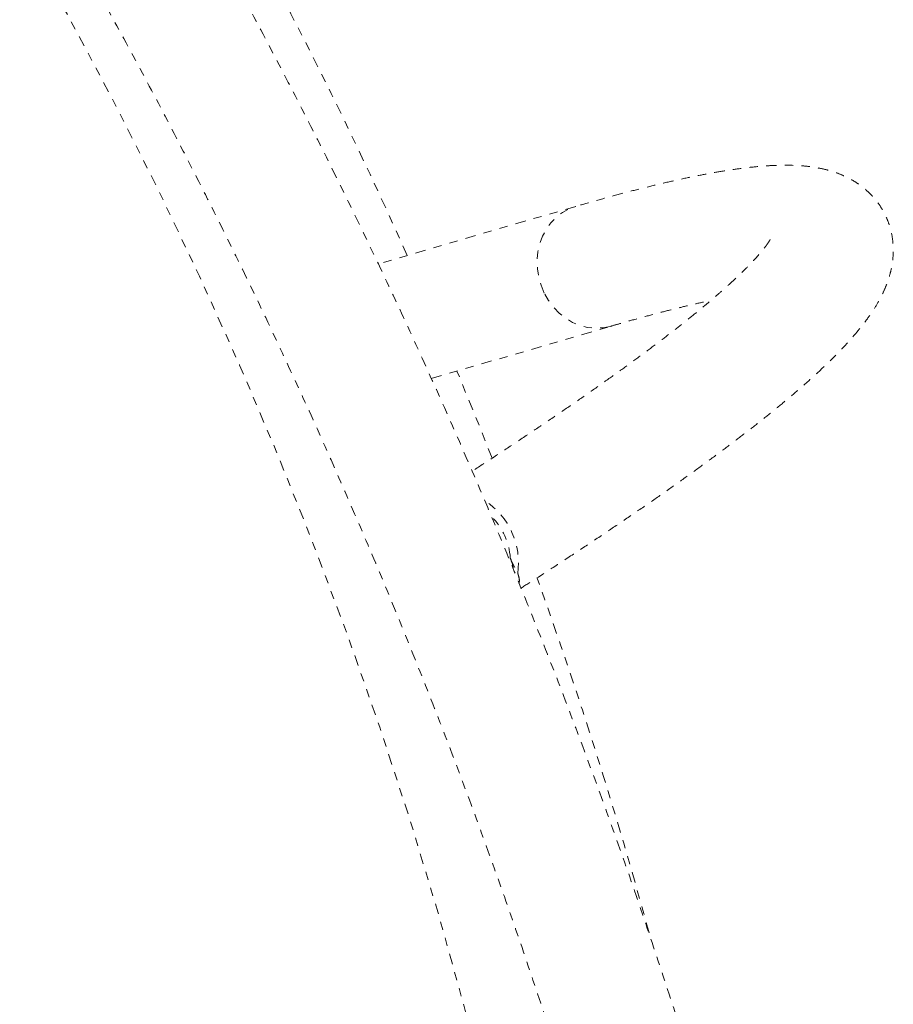
# Model space of a CAD drawing. Units: millimetres. Extents: x -16 to 686, y -60 to 455.
# Drawn here: x 218 to 229, y 218 to 230 of the extents above; entities that cross this region are included whole.
import ezdxf

# ---------------------------------------------------------------- set-up
doc = ezdxf.new("R2010")
doc.units = ezdxf.units.MM
doc.header["$LTSCALE"] = 20
doc.linetypes.add('PHANTOM', pattern=[0.0127, 0.00635, -0.00127, 0.00127, -0.00127, 0.00127, -0.00127])
doc.layers.add('CONTOUR', color=7, linetype='Continuous')

msp = doc.modelspace()

# ---------------------------------------------------------------- linework, layer by layer
at = {"layer": 'CONTOUR', "linetype": 'PHANTOM', "lineweight": 0}
for p, q in [((224.85918, 227.4588), (222.48596, 226.76708)), ((223.12337, 225.39022), (225.27897, 226.01851)), ((224.07205, 223.23369), (224.16243, 223.04989))]:
    msp.add_line(p, q, dxfattribs=at)
at = {"layer": 'CONTOUR', "linetype": 'PHANTOM', "lineweight": 0, "flags": 128}
for points in [[(224.48097, 226.41634), (224.44156, 226.51064), (224.41383, 226.6092), (224.39831, 226.71016), (224.39529, 226.81165), (224.40481, 226.91179), (224.42672, 227.00869), (224.46058, 227.10057), (224.50578, 227.18571), (224.56148, 227.26252), (224.62663, 227.32957), (224.70002, 227.38561), (224.78029, 227.4296), (224.85918, 227.4588)], [(225.27894, 226.0185), (225.27222, 226.01659), (225.18279, 225.99892), (225.09124, 225.99503), (224.99927, 226.00499), (224.90861, 226.02862), (224.82094, 226.06548), (224.73789, 226.11487), (224.66101, 226.17589), (224.59173, 226.24739), (224.53134, 226.32804), (224.48097, 226.41634)], [(223.85393, 224.43219), (223.70829, 224.80065), (223.43179, 225.48012)]]:
    msp.add_lwpolyline(points, dxfattribs=at)
at = {"layer": 'CONTOUR', "linetype": 'PHANTOM', "lineweight": 0}
for centre, radius, start, end in [((171.52038, 203.95948), 56.19548, 24.058413, 29.9), ((171.52038, 203.95948), 53.82015, 350.149547, 29.9), ((223.27293, 223.17355), 0.89805, 352.085497, 56.341434), ((223.29352, 223.18347), 0.78015, 3.690736, 44.299936), ((171.52038, 203.95948), 56.19548, 15.240753, 19.798815)]:
    msp.add_arc(centre, radius, start, end, dxfattribs=at)
for points, knots in [([(228.63601, 206.97798), (228.609, 207.14407), (228.53094, 207.62412), (228.3925, 208.41639), (228.21674, 209.35386), (228.0287, 210.28869), (227.82861, 211.22076), (227.61645, 212.14991), (227.39228, 213.076), (227.15612, 213.99888), (226.90801, 214.91839), (226.64799, 215.8344), (226.3761, 216.74676), (226.0924, 217.65532), (225.79691, 218.55994), (225.48969, 219.46047), (225.17079, 220.35676), (224.84026, 221.24868), (224.49815, 222.13608), (224.14452, 223.01882), (223.77942, 223.89675), (223.40291, 224.76975), (223.01506, 225.63767), (222.61592, 226.50036), (222.20556, 227.3577), (221.78404, 228.20954), (221.35143, 229.05574), (220.90783, 229.8962), (220.45315, 230.73069), (220.0815, 231.39291), (219.86081, 231.77658), (219.79805, 231.88567)], [0, 0, 0, 0, 0.01894296, 0.05475294, 0.09056297, 0.12637283, 0.16218252, 0.19799206, 0.23380145, 0.26961068, 0.30541978, 0.34122873, 0.37703756, 0.41284626, 0.44865483, 0.4844633, 0.52027166, 0.55607991, 0.59188807, 0.62769614, 0.66350413, 0.69931204, 0.73511989, 0.77092767, 0.8067354, 0.84254308, 0.87835071, 0.91415832, 0.94996589, 0.98577345, 1, 1, 1, 1]), ([(218.49883, 231.13556), (218.58059, 230.99326), (218.81852, 230.57916), (219.20438, 229.88857), (219.65276, 229.0619), (220.09003, 228.22925), (220.51631, 227.39089), (220.93148, 226.54691), (221.33548, 225.69746), (221.72825, 224.84268), (222.10972, 223.98271), (222.47983, 223.11768), (222.83851, 222.24775), (223.18572, 221.37304), (223.5214, 220.49371), (223.84548, 219.6099), (224.15792, 218.72175), (224.45866, 217.8294), (224.74766, 216.93301), (225.02487, 216.03271), (225.29025, 215.12866), (225.54374, 214.22101), (225.78532, 213.30989), (226.01493, 212.39546), (226.23255, 211.47787), (226.43813, 210.55727), (226.63165, 209.63381), (226.81308, 208.70764), (226.97935, 207.7952), (227.0905, 207.13885), (227.14635, 206.79234), (227.15475, 206.74027)], [0, 0, 0, 0, 0.0189432, 0.05512533, 0.09130765, 0.12748995, 0.16367224, 0.1998545, 0.23603673, 0.27221892, 0.30840106, 0.34458315, 0.38076518, 0.41694714, 0.45312902, 0.48931082, 0.52549253, 0.56167414, 0.59785564, 0.63403703, 0.67021831, 0.70639946, 0.74258048, 0.77876136, 0.8149421, 0.85112269, 0.88730313, 0.9234834, 0.95966351, 0.99393904, 1, 1, 1, 1]), ([(224.20122, 222.8717), (224.2651, 222.91265), (224.42726, 223.01664), (224.67739, 223.17949), (224.95279, 223.36073), (225.21869, 223.53814), (225.47545, 223.71188), (225.72286, 223.88183), (225.96088, 224.048), (226.18944, 224.21037), (226.40849, 224.36892), (226.61801, 224.52368), (226.81797, 224.6747), (227.00839, 224.82206), (227.1893, 224.96586), (227.36077, 225.10629), (227.52292, 225.24361), (227.67589, 225.37818), (227.81992, 225.51053), (227.95532, 225.64145), (228.08246, 225.77206), (228.20179, 225.90404), (228.31343, 226.03957), (228.40969, 226.17153), (228.48781, 226.29591), (228.54713, 226.4075), (228.59291, 226.512), (228.62772, 226.6125), (228.65294, 226.71124), (228.66908, 226.80968), (228.67607, 226.90862), (228.6734, 227.01151), (228.65934, 227.11774), (228.63221, 227.22551), (228.59293, 227.32889), (228.54238, 227.42603), (228.48202, 227.51528), (228.41358, 227.5955), (228.33882, 227.66623), (228.25904, 227.72764), (228.17505, 227.78034), (228.08695, 227.82511), (227.99416, 227.86276), (227.89526, 227.89396), (227.7879, 227.91913), (227.66855, 227.93827), (227.53292, 227.95074), (227.37789, 227.95517), (227.20491, 227.95024), (227.01953, 227.93596), (226.82783, 227.9136), (226.63216, 227.8845), (226.43161, 227.84933), (226.22503, 227.80841), (226.01155, 227.76194), (225.7905, 227.71001), (225.56154, 227.65273), (225.32415, 227.59003), (225.09055, 227.52562), (224.93212, 227.47986), (224.85918, 227.4588)], [0, 0, 0, 0, 0.01278018, 0.03244537, 0.05213023, 0.07183759, 0.09157082, 0.11133394, 0.13113182, 0.15097038, 0.17085686, 0.19080025, 0.21081176, 0.23090561, 0.25109998, 0.2714185, 0.29189233, 0.31256315, 0.33348776, 0.35474448, 0.37644195, 0.39872657, 0.4217674, 0.44561213, 0.46509607, 0.48175448, 0.49624622, 0.50913016, 0.52081943, 0.53162547, 0.54178778, 0.55149346, 0.5618482, 0.57182978, 0.58156579, 0.59116946, 0.60072796, 0.61030798, 0.620008, 0.629946, 0.64026714, 0.6511501, 0.66281601, 0.67554306, 0.68968785, 0.70570663, 0.72413119, 0.74531985, 0.76872084, 0.79250246, 0.81548792, 0.83769332, 0.85930558, 0.88048258, 0.90133679, 0.92194693, 0.94236887, 0.96264309, 0.98279951, 1, 1, 1, 1]), ([(227.19584, 227.06263), (227.19566, 227.06222), (227.19526, 227.0613), (227.1879, 227.04764), (227.17354, 227.02459), (227.15073, 226.99158), (227.11868, 226.94929), (227.0765, 226.89785), (227.02357, 226.83764), (226.95943, 226.76898), (226.88375, 226.69225), (226.79635, 226.60783), (226.69715, 226.51607), (226.58616, 226.41731), (226.46341, 226.31188), (226.32901, 226.20005), (226.18306, 226.0821), (226.02571, 225.95826), (225.8571, 225.82875), (225.67737, 225.69377), (225.48669, 225.5535), (225.2852, 225.4081), (225.07306, 225.25773), (224.85044, 225.10255), (224.61747, 224.94267), (224.37438, 224.77827), (224.12106, 224.60935), (223.86804, 224.44263), (223.69486, 224.33028), (223.61307, 224.27722)], [0, 0, 0, 0, 0.02189149, 0.04960338, 0.07872088, 0.10926311, 0.14119416, 0.17443457, 0.20887467, 0.24438791, 0.28084244, 0.31810989, 0.35607126, 0.39462011, 0.43366367, 0.47312263, 0.51293011, 0.55303017, 0.59337632, 0.63393, 0.67465929, 0.71553775, 0.75654339, 0.79765795, 0.83886616, 0.88015523, 0.92151442, 0.96293464, 1, 1, 1, 1]), ([(225.27897, 226.01851), (225.32037, 226.03051), (225.43875, 226.06482), (225.62619, 226.11734), (225.83761, 226.17429), (226.03795, 226.22579), (226.22634, 226.27155), (226.37449, 226.30579), (226.45568, 226.32285), (226.48191, 226.32836)], [0, 0, 0, 0, 0.09013789, 0.25774227, 0.42483655, 0.59124069, 0.75682844, 0.92144656, 1, 1, 1, 1]), ([(224.07205, 223.23369), (224.08199, 223.20961), (224.10235, 223.16025), (224.1084, 223.11565), (224.1115, 223.09281)], [0, 0, 0, 0, 0.48794082, 1, 1, 1, 1]), ([(224.16243, 223.04989), (224.16799, 223.03215), (224.17959, 222.99514), (224.18392, 222.95564), (224.1772, 222.93508), (224.17658, 222.9332)], [0, 0, 0, 0, 0.45526123, 0.95011461, 1, 1, 1, 1])]:
    msp.add_open_spline(points, degree=3, knots=knots, dxfattribs=at)

doc.saveas('drawing.dxf')
